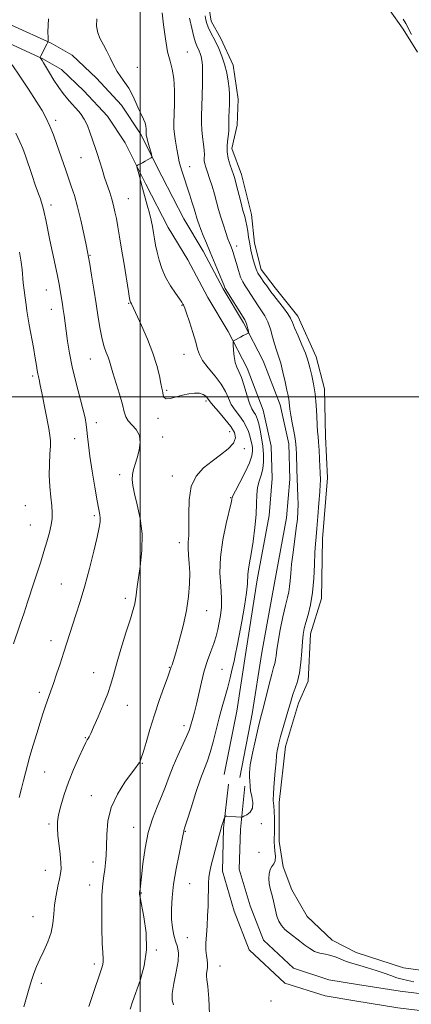
# Model space of a CAD drawing. Extents: x 2077300 to 2080200, y 297300 to 300200.
# Drawn here: x 2078951 to 2079110, y 298753 to 299153 of the extents above; entities that cross this region are included whole.
import ezdxf

# ---------------------------------------------------------------- set-up
doc = ezdxf.new("R2010")
doc.units = 0
doc.header["$MEASUREMENT"] = 0
for name, color, linetype, lineweight in [('BREAKLINE DTM HARD', 7, 'Continuous', 0), ('CONTOUR INDEX', 41, 'Continuous', 13), ('CONTOUR INTERMEDIATE', 44, 'Continuous', 0), ('CONTOUR INTERMEDIATE DEPRESSION', 44, 'Continuous', 0), ('GRID LINE', 7, 'Continuous', 0), ('POND', 7, 'Continuous', 0), ('SPOT ELEVATION DTM', 2, 'Continuous', 13)]:
    doc.layers.add(name, color=color, linetype=linetype, lineweight=lineweight)

msp = doc.modelspace()

# ---------------------------------------------------------------- linework, layer by layer
at = {"layer": 'BREAKLINE DTM HARD'}
for points in [[(2079040.45, 298845.09, 1186.58), (2079045.56, 298871.03, 1186.75), (2079049.38, 298895.95, 1187.16), (2079054.63, 298924.31, 1187.31), (2079059.51, 298950.76, 1187.1), (2079060.8, 298966.48, 1186.63), (2079060.48, 298980.82, 1186.63), (2079056.9, 298996.68, 1186.7), (2079050, 299014.6, 1187.28), (2079041.99, 299030.06, 1188.26), (2079033.75, 299043.88, 1188.21), (2079025.65, 299059.2, 1188.55), (2079017.68, 299072.33, 1189.09), (2079008.73, 299089.78, 1189.68), (2079000.08, 299106.96, 1190.4), (2078992.41, 299118.56, 1190.8), (2078982.2, 299129.56, 1190.76), (2078972.27, 299138.94, 1190.97), (2078963.72, 299143.87, 1191.88), (2078947.69, 299151.21, 1193.47)], [(2079034.17, 298846.33, 1186.58), (2079039.25, 298872.13, 1186.75), (2079043.06, 298896.94, 1187.16), (2079047.53, 298925.52, 1187.31), (2079052.36, 298951.71, 1187.1), (2079053.59, 298966.7, 1186.63), (2079053.3, 298979.94, 1186.63), (2079049.99, 298994.58, 1186.7), (2079043.42, 299011.64, 1187.28), (2079035.7, 299026.56, 1188.26), (2079027.47, 299040.35, 1188.21), (2079019.38, 299055.65, 1188.55), (2079011.39, 299068.81, 1189.09), (2079002.31, 299086.52, 1189.68), (2078993.84, 299103.34, 1190.4), (2078986.73, 299114.1, 1190.8), (2078977.09, 299124.49, 1190.76), (2078967.94, 299133.12, 1190.97), (2078960.41, 299137.46, 1191.88), (2078944.82, 299144.61, 1193.47)], [(2079035.82, 298842.33, 1186.39), (2079033.91, 298824.43, 1185.85), (2079033.39, 298806.95, 1185.31), (2079038.22, 298790.73, 1184.78), (2079044.34, 298775.02, 1184.52), (2079058.73, 298761.48, 1184.71), (2079075.13, 298756.24, 1185.13), (2079087.22, 298754.19, 1185.1), (2079104.76, 298751.4, 1184.59), (2079121.5, 298749.38, 1184.34), (2079135.82, 298748.13, 1184.32), (2079157.19, 298747.73, 1184.32), (2079184.8, 298748.94, 1184.35), (2079205.79, 298749.97, 1184.19), (2079231.15, 298750.43, 1184.26), (2079251.92, 298751.99, 1184.44), (2079272.98, 298756.35, 1184.55), (2079283.99, 298760.86, 1184.63), (2079298.13, 298765.86, 1184.97), (2079307.74, 298771.77, 1185.05), (2079319.2, 298780.68, 1185.26), (2079322.25, 298782.65, 1185.42)], [(2079042.58, 298841.61, 1186.39), (2079040.7, 298823.97, 1185.85), (2079040.22, 298807.84, 1185.31), (2079044.66, 298792.94, 1184.78), (2079050.12, 298778.92, 1184.52), (2079062.27, 298767.49, 1184.71), (2079076.74, 298762.86, 1185.13), (2079088.32, 298760.9, 1185.1), (2079105.7, 298758.14, 1184.59), (2079122.2, 298756.14, 1184.34), (2079136.18, 298754.92, 1184.32), (2079157.1, 298754.53, 1184.32), (2079184.71, 298755.74, 1184.35), (2079205.64, 298756.37, 1184.19), (2079230.85, 298756.83, 1184.26), (2079251.03, 298758.34, 1184.44), (2079271.1, 298762.5, 1184.55), (2079281.71, 298766.84, 1184.63), (2079295.36, 298771.67, 1184.97), (2079304.09, 298777.04, 1185.05), (2079315.49, 298785.91, 1185.26), (2079318.78, 298788.03, 1185.42)]]:
    msp.add_polyline3d(points, dxfattribs=at)
at = {"layer": 'CONTOUR INDEX', "elevation": 1190, "flags": 128}
msp.add_lwpolyline([(2078995.91, 298750.806), (2078996.866, 298753.8), (2078999.966, 298762.541), (2079001.619, 298768.453), (2079002.562, 298775.062), (2079002.385, 298781.981), (2079001.503, 298788.393), (2078999.967, 298796.279), (2078999.759, 298797.579), (2078999.734, 298798.024), (2078999.75, 298798.26), (2078999.921, 298799.725), (2079000.461, 298804.751), (2079001.056, 298809.997), (2079001.965, 298816.375), (2079003.26, 298822.783), (2079004.96, 298828.348), (2079006.854, 298833.131), (2079008.676, 298837.42), (2079010.246, 298841.488), (2079011.724, 298845.526), (2079013.357, 298849.712), (2079015.286, 298854.104), (2079018.864, 298861.785), (2079019.88, 298864.211), (2079020.464, 298865.93), (2079021.416, 298869.294), (2079022.065, 298871.707), (2079022.85, 298874.949), (2079023.773, 298879.131), (2079024.839, 298883.829), (2079026.054, 298888.486), (2079027.395, 298892.654), (2079028.732, 298896.319), (2079029.909, 298899.579), (2079030.812, 298902.537), (2079031.502, 298905.336), (2079032.081, 298908.124), (2079032.61, 298911.063), (2079032.978, 298914.362), (2079033.028, 298918.241), (2079032.711, 298922.891), (2079032.4, 298928.37), (2079032.572, 298934.709), (2079033.536, 298941.736), (2079034.922, 298948.49), (2079036.927, 298956.865), (2079037.219, 298958.173), (2079037.281, 298958.578), (2079037.342, 298958.887), (2079037.708, 298959.734), (2079038.704, 298961.715), (2079040.493, 298965.153), (2079042.597, 298969.301), (2079044.38, 298973.141), (2079045.357, 298975.902), (2079045.662, 298977.798), (2079045.58, 298979.29), (2079045.35, 298980.767), (2079045.012, 298982.335), (2079044.557, 298984.031), (2079043.959, 298985.881), (2079043.121, 298987.872), (2079041.927, 298989.984), (2079040.337, 298992.198), (2079038.597, 298994.504), (2079037.029, 298996.894), (2079035.818, 298999.383), (2079034.607, 299002.07), (2079032.904, 299005.074), (2079030.418, 299008.427), (2079027.667, 299011.798), (2079025.373, 299014.769), (2079024.037, 299017.11), (2079023.291, 299019.356), (2079022.549, 299022.228), (2079021.383, 299026.157), (2079020.013, 299030.409), (2079018.817, 299033.954), (2079018.08, 299036.035), (2079017.713, 299036.97), (2079017.536, 299037.347), (2079017.351, 299037.712), (2079016.904, 299038.433), (2079015.927, 299039.838), (2079014.267, 299042.147), (2079012.245, 299045.164), (2079010.295, 299048.588), (2079008.765, 299052.138), (2079007.643, 299055.615), (2079006.829, 299058.84), (2079006.228, 299061.69), (2079005.76, 299064.264), (2079005.347, 299066.715), (2079004.915, 299069.194), (2079004.395, 299071.826), (2079003.718, 299074.734), (2079002.846, 299077.982), (2079000.904, 299084.81), (2079000.058, 299087.955), (2078999.38, 299090.608), (2078998.906, 299092.527), (2078998.674, 299093.571), (2078998.735, 299094.031), (2078999.14, 299094.297), (2079000.906, 299095.204), (2079001.98, 299095.773), (2079002.98, 299096.323), (2079004.423, 299097.147), (2079004.735, 299097.384), (2079004.758, 299097.791), (2079004.514, 299098.717), (2079003.478, 299102.38), (2079002.97, 299104.247), (2079002.637, 299105.572), (2079002.459, 299106.413), (2079002.377, 299106.938), (2079002.343, 299107.312), (2079002.34, 299107.689), (2079002.356, 299108.221), (2079002.366, 299109.025), (2079002.274, 299110.089), (2079001.969, 299111.366), (2079001.369, 299112.844), (2079000.508, 299114.634), (2078999.446, 299116.884), (2078998.234, 299119.652), (2078996.884, 299122.642), (2078995.393, 299125.474), (2078993.779, 299127.883), (2078992.13, 299130.072), (2078990.55, 299132.362), (2078989.113, 299134.983), (2078987.759, 299137.789), (2078986.398, 299140.545), (2078984.987, 299143.084), (2078983.686, 299145.521), (2078982.707, 299148.042), (2078982.231, 299150.79), (2078982.319, 299153.741)], dxfattribs=at)
at = {"layer": 'CONTOUR INTERMEDIATE', "flags": 128}
for points, elevation in [([(2078979.047, 298751.955), (2078980.451, 298756.05), (2078984.219, 298767.317), (2078984.721, 298768.993), (2078984.91, 298770.194), (2078984.879, 298771.511), (2078984.717, 298773.727), (2078984.517, 298777.672), (2078984.363, 298783.772), (2078984.314, 298790.843), (2078984.424, 298797.297), (2078984.722, 298801.94), (2078985.136, 298805.158), (2078985.566, 298807.726), (2078985.929, 298810.345), (2078986.189, 298813.402), (2078986.325, 298817.207), (2078986.406, 298821.949), (2078986.858, 298827.335), (2078988.196, 298832.954), (2078990.707, 298838.385), (2078993.758, 298843.184), (2078996.49, 298846.894), (2078998.246, 298849.219), (2078999.181, 298850.483), (2078999.653, 298851.166), (2078999.996, 298851.779), (2079000.434, 298852.949), (2079001.167, 298855.334), (2079002.344, 298859.378), (2079003.908, 298864.659), (2079005.755, 298870.546), (2079007.747, 298876.409), (2079009.62, 298881.647), (2079011.081, 298885.665), (2079011.929, 298888.076), (2079012.589, 298890.088), (2079012.92, 298891.001), (2079013.496, 298892.703), (2079014.454, 298895.821), (2079015.85, 298900.728), (2079017.408, 298906.767), (2079018.771, 298913.024), (2079019.655, 298918.745), (2079020.075, 298923.82), (2079020.122, 298928.295), (2079019.903, 298932.213), (2079019.603, 298935.584), (2079019.424, 298938.413), (2079019.5, 298940.831), (2079019.69, 298943.48), (2079019.782, 298947.13), (2079019.691, 298952.242), (2079019.83, 298958.053), (2079020.735, 298963.49), (2079022.788, 298967.739), (2079025.738, 298971.008), (2079029.177, 298973.76), (2079032.681, 298976.37), (2079035.762, 298978.861), (2079037.914, 298981.163), (2079038.746, 298983.273), (2079038.314, 298985.424), (2079036.791, 298987.916), (2079034.429, 298990.897), (2079031.821, 298993.927), (2079029.642, 298996.418), (2079028.378, 298997.953), (2079027.313, 298999.44), (2079026.651, 299000.179), (2079025.614, 299000.911), (2079024.112, 299001.407), (2079022.1, 299001.492), (2079019.714, 299001.206), (2079017.142, 299000.639), (2079014.583, 298999.923), (2079012.308, 298999.331), (2079010.603, 298999.179), (2079009.657, 298999.668), (2079009.268, 299000.573), (2079009.133, 299001.555), (2079008.996, 299002.42), (2079008.762, 299003.543), (2079008.379, 299005.441), (2079007.771, 299008.513), (2079006.77, 299012.687), (2079005.182, 299017.773), (2079002.943, 299023.461), (2079000.505, 299028.96), (2078996.395, 299037.76), (2078995.993, 299038.466), (2078995.893, 299038.781), (2078995.682, 299039.927), (2078995.222, 299042.734), (2078993.438, 299053.86), (2078992.44, 299059.995), (2078991.588, 299065.081), (2078990.88, 299069.137), (2078990.272, 299072.439), (2078989.718, 299075.256), (2078989.138, 299077.829), (2078988.446, 299080.389), (2078987.581, 299083.129), (2078985.525, 299089.22), (2078984.465, 299092.504), (2078982.556, 299098.562), (2078981.784, 299100.907), (2078979.505, 299107.627), (2078978.488, 299110.282), (2078977.228, 299112.856), (2078975.691, 299115.156), (2078973.968, 299117.231), (2078972.182, 299119.191), (2078970.427, 299121.158), (2078968.667, 299123.304), (2078966.837, 299125.814), (2078964.923, 299128.753), (2078963.108, 299131.725), (2078960.647, 299135.84), (2078960.075, 299136.758), (2078959.254, 299137.976), (2078959.246, 299138.021), (2078959.269, 299138.083), (2078959.52, 299138.603), (2078962, 299143.436), (2078962.358, 299144.195), (2078962.486, 299144.9), (2078962.492, 299146.153), (2078962.477, 299148.355), (2078962.513, 299151.088), (2078962.662, 299153.732)], 1192), ([(2079013.558, 298752.676), (2079012.998, 298754.537), (2079012.942, 298757.293), (2079013.629, 298761.357), (2079014.646, 298766.04), (2079015.421, 298770.379), (2079015.522, 298773.66), (2079015.087, 298776.176), (2079014.399, 298778.473), (2079013.708, 298781.019), (2079013.132, 298783.981), (2079012.757, 298787.449), (2079012.665, 298791.513), (2079012.915, 298796.255), (2079013.56, 298801.753), (2079014.592, 298807.903), (2079015.758, 298813.865), (2079017.314, 298821.41), (2079017.656, 298823.172), (2079017.784, 298823.605), (2079018.185, 298824.839), (2079019.112, 298827.75), (2079020.708, 298832.817), (2079022.661, 298838.934), (2079024.553, 298844.595), (2079026.062, 298848.722), (2079027.282, 298851.937), (2079028.405, 298855.288), (2079029.586, 298859.552), (2079032.075, 298869.348), (2079033.301, 298873.859), (2079034.47, 298877.991), (2079035.553, 298881.894), (2079036.525, 298885.671), (2079037.381, 298889.242), (2079038.121, 298892.48), (2079038.767, 298895.404), (2079039.434, 298898.619), (2079040.258, 298902.877), (2079041.309, 298908.586), (2079042.377, 298914.788), (2079043.184, 298920.183), (2079043.544, 298923.818), (2079043.693, 298927.877), (2079043.958, 298929.802), (2079044.433, 298932.392), (2079045.085, 298936.084), (2079045.853, 298941.093), (2079046.583, 298946.745), (2079047.098, 298952.144), (2079047.296, 298956.588), (2079047.387, 298960.145), (2079047.658, 298963.079), (2079048.3, 298965.647), (2079049.117, 298968.086), (2079049.817, 298970.628), (2079050.167, 298973.454), (2079050.166, 298976.546), (2079049.874, 298979.837), (2079049.362, 298983.21), (2079048.749, 298986.363), (2079048.168, 298988.944), (2079047.708, 298990.714), (2079047.296, 298991.883), (2079046.814, 298992.77), (2079046.17, 298993.711), (2079045.363, 298995.107), (2079044.415, 298997.37), (2079043.356, 299000.708), (2079042.245, 299004.485), (2079041.146, 299007.859), (2079040.127, 299010.238), (2079039.25, 299012.036), (2079038.58, 299013.917), (2079038.155, 299016.335), (2079037.927, 299018.89), (2079037.819, 299020.967), (2079037.798, 299022.133), (2079037.979, 299022.668), (2079038.518, 299023.03), (2079040.716, 299024.244), (2079041.89, 299024.875), (2079042.799, 299025.342), (2079043.824, 299025.827), (2079044.023, 299025.946), (2079044.057, 299026.163), (2079043.957, 299026.666), (2079043.755, 299027.561), (2079043.499, 299028.637), (2079043.242, 299029.6), (2079042.978, 299030.308), (2079042.469, 299031.208), (2079034.55, 299044.071), (2079034.42, 299044.338), (2079034.3, 299044.676), (2079033.964, 299045.559), (2079033.196, 299047.455), (2079031.865, 299050.643), (2079028.449, 299058.758), (2079026.912, 299062.438), (2079025.634, 299065.539), (2079024.632, 299068.034), (2079023.904, 299069.93), (2079023.389, 299071.382), (2079023.007, 299072.578), (2079022.301, 299075.054), (2079021.774, 299076.837), (2079021.03, 299079.23), (2079020.142, 299082.009), (2079016.91, 299091.911), (2079016.368, 299093.694), (2079015.885, 299095.527), (2079015.385, 299097.8), (2079014.822, 299100.743), (2079014.277, 299103.944), (2079013.863, 299106.829), (2079013.661, 299109.073), (2079013.64, 299111.335), (2079013.878, 299119.206), (2079013.907, 299124.581), (2079013.656, 299129.51), (2079013.015, 299133.226), (2079012.108, 299136.467), (2079011.116, 299140.342), (2079010.2, 299145.565), (2079009.429, 299151.255), (2079008.849, 299156.134)], 1188), ([(2079028.153, 298748.861), (2079027.822, 298755.137), (2079027.448, 298760.056), (2079027.118, 298762.911), (2079026.907, 298764.321), (2079026.883, 298765.234), (2079027.317, 298767.865), (2079027.411, 298769.417), (2079027.223, 298770.965), (2079026.903, 298772.698), (2079026.67, 298774.879), (2079026.691, 298777.701), (2079026.897, 298781.07), (2079027.167, 298784.824), (2079027.397, 298788.783), (2079027.562, 298792.702), (2079027.657, 298796.318), (2079027.693, 298799.44), (2079027.752, 298802.145), (2079027.93, 298804.584), (2079028.307, 298806.925), (2079028.887, 298809.428), (2079031.571, 298819.636), (2079032.488, 298823.01), (2079033.234, 298825.603), (2079033.792, 298827.416), (2079034.163, 298828.559), (2079034.389, 298829.15), (2079034.672, 298829.355), (2079035.258, 298829.347), (2079038.84, 298829.092), (2079040.909, 298828.903), (2079041.165, 298828.896), (2079041.495, 298829.001), (2079042.182, 298829.309), (2079043.375, 298829.919), (2079044.685, 298830.968), (2079045.589, 298832.606), (2079045.721, 298834.874), (2079045.341, 298837.398), (2079044.87, 298839.701), (2079044.628, 298841.426), (2079044.506, 298843.819), (2079044.386, 298845.065), (2079044.384, 298846.997), (2079044.754, 298850.216), (2079045.652, 298855.018), (2079046.835, 298860.459), (2079047.962, 298865.286), (2079048.791, 298868.643), (2079050.24, 298874.285), (2079052.421, 298883.113), (2079053.458, 298887.164), (2079054.211, 298889.845), (2079054.705, 298891.537), (2079055.017, 298892.912), (2079055.24, 298894.588), (2079055.533, 298896.989), (2079056.07, 298900.488), (2079056.956, 298905.224), (2079058.027, 298910.409), (2079059.05, 298915.02), (2079059.838, 298918.315), (2079060.388, 298920.668), (2079060.743, 298922.736), (2079060.963, 298925.104), (2079061.178, 298928.084), (2079061.533, 298931.919), (2079062.121, 298936.686), (2079063.462, 298946.471), (2079063.903, 298950.184), (2079064.141, 298953.244), (2079064.208, 298956.185), (2079064.141, 298959.428), (2079063.832, 298966.683), (2079063.7, 298970.424), (2079063.526, 298976.773), (2079063.449, 298978.887), (2079063.29, 298980.73), (2079062.955, 298982.956), (2079062.397, 298986.001), (2079061.75, 298989.423), (2079061.196, 298992.561), (2079060.867, 298994.91), (2079060.579, 298997.834), (2079060.402, 298998.975), (2079060.099, 299000.446), (2079059.608, 299002.727), (2079058.898, 299006.092), (2079058.04, 299009.986), (2079057.136, 299013.65), (2079056.266, 299016.536), (2079055.433, 299018.96), (2079054.621, 299021.449), (2079053.803, 299024.378), (2079052.919, 299027.501), (2079051.896, 299030.42), (2079050.688, 299032.847), (2079049.331, 299034.949), (2079047.884, 299037.005), (2079046.411, 299039.211), (2079043.71, 299043.416), (2079042.622, 299045.068), (2079041.676, 299046.69), (2079040.797, 299048.696), (2079039.928, 299051.339), (2079039.106, 299054.229), (2079038.387, 299056.813), (2079037.814, 299058.671), (2079037.365, 299059.919), (2079036.674, 299061.604), (2079036.273, 299062.644), (2079035.68, 299064.282), (2079034.819, 299066.751), (2079033.801, 299069.794), (2079032.783, 299073.032), (2079031.88, 299076.169), (2079031.04, 299079.243), (2079030.166, 299082.373), (2079029.2, 299085.607), (2079028.223, 299088.705), (2079027.354, 299091.351), (2079026.691, 299093.326), (2079026.254, 299094.776), (2079026.044, 299095.943), (2079026.032, 299097.072), (2079026.08, 299098.428), (2079026.021, 299100.282), (2079025.741, 299102.795), (2079025.352, 299105.693), (2079025.021, 299108.595), (2079024.878, 299111.275), (2079024.897, 299114.139), (2079025.176, 299122.42), (2079025.314, 299127.44), (2079025.371, 299131.851), (2079025.299, 299134.937), (2079025.1, 299136.944), (2079024.787, 299138.361), (2079024.377, 299139.596), (2079023.91, 299140.719), (2079022.967, 299142.684), (2079022.447, 299144.056), (2079021.784, 299146.382), (2079020.935, 299149.951), (2079020.038, 299154.039)], 1186), ([(2078952.706, 298751.79), (2078954.609, 298758.502), (2078955.697, 298762.154), (2078956.746, 298765.309), (2078957.859, 298768.181), (2078959.184, 298771.157), (2078960.788, 298774.528), (2078962.408, 298778.205), (2078963.704, 298782.002), (2078964.441, 298785.774), (2078964.829, 298789.541), (2078965.19, 298793.362), (2078965.762, 298797.226), (2078966.457, 298800.835), (2078967.108, 298803.82), (2078967.571, 298805.999), (2078967.79, 298807.944), (2078967.738, 298810.415), (2078967.415, 298813.914), (2078966.536, 298821.623), (2078966.304, 298824.508), (2078966.365, 298827.023), (2078966.808, 298829.875), (2078967.703, 298833.607), (2078969.043, 298838.123), (2078970.806, 298843.166), (2078972.904, 298848.41), (2078975.015, 298853.254), (2078976.755, 298857.026), (2078977.848, 298859.272), (2078978.445, 298860.39), (2078978.804, 298860.995), (2078979.185, 298861.692), (2078979.838, 298863.05), (2078981.014, 298865.629), (2078982.838, 298869.728), (2078984.932, 298874.61), (2078986.791, 298879.278), (2078988.076, 298883.076), (2078989.105, 298886.713), (2078990.361, 298891.243), (2078992.166, 298897.306), (2078994.199, 298903.906), (2078995.979, 298909.636), (2078997.142, 298913.458), (2078997.784, 298915.807), (2078998.119, 298917.486), (2078998.352, 298919.26), (2078998.645, 298921.747), (2078999.152, 298925.524), (2078999.925, 298930.941), (2079000.604, 298937.43), (2079000.729, 298944.193), (2079000.005, 298950.522), (2078998.794, 298956.062), (2078997.626, 298960.551), (2078996.926, 298963.843), (2078996.7, 298966.277), (2078996.852, 298968.309), (2078997.29, 298970.347), (2078997.936, 298972.591), (2078998.715, 298975.194), (2078999.499, 298978.218), (2078999.943, 298981.366), (2078999.648, 298984.255), (2078998.392, 298986.597), (2078996.65, 298988.494), (2078995.075, 298990.143), (2078994.13, 298991.792), (2078993.524, 298993.875), (2078992.776, 298996.876), (2078991.552, 299001.036), (2078988.818, 299009.704), (2078987.987, 299012.547), (2078987.445, 299014.492), (2078986.918, 299016.129), (2078986.198, 299017.99), (2078985.342, 299020.358), (2078984.473, 299023.458), (2078983.68, 299027.456), (2078982.914, 299032.28), (2078982.087, 299037.803), (2078981.156, 299043.771), (2078980.237, 299049.441), (2078979.485, 299053.948), (2078978.991, 299056.795), (2078978.572, 299058.968), (2078977.978, 299061.825), (2078977.029, 299066.322), (2078975.815, 299071.813), (2078974.495, 299077.252), (2078973.204, 299081.821), (2078971.972, 299085.611), (2078969.702, 299092.108), (2078966.092, 299102.615), (2078964.685, 299106.512), (2078963.255, 299110.125), (2078961.8, 299113.261), (2078960.055, 299116.407), (2078957.689, 299120.226), (2078954.534, 299125.105), (2078951.077, 299130.355), (2078947.969, 299135.014)], 1194), ([(2078950.704, 298836.94), (2078951.648, 298840.677), (2078952.553, 298843.948), (2078953.341, 298846.957), (2078954.141, 298850.085), (2078955.134, 298853.759), (2078956.436, 298858.223), (2078957.892, 298862.999), (2078959.281, 298867.428), (2078960.432, 298871.002), (2078961.367, 298873.813), (2078962.16, 298876.105), (2078963.693, 298880.392), (2078964.694, 298883.274), (2078965.976, 298887.087), (2078967.403, 298891.406), (2078968.782, 298895.63), (2078973.845, 298911.279), (2078975.548, 298916.719), (2078977.398, 298923.057), (2078979.301, 298930.147), (2078981.059, 298937.114), (2078982.449, 298942.9), (2078983.306, 298946.741), (2078983.701, 298949.055), (2078983.763, 298950.553), (2078983.593, 298951.962), (2078982.471, 298957.678), (2078981.481, 298963.232), (2078980.403, 298969.728), (2078979.483, 298975.805), (2078978.901, 298980.412), (2078978.571, 298983.753), (2078978.34, 298986.342), (2078978.054, 298988.71), (2078977.552, 298991.441), (2078976.671, 298995.135), (2078973.769, 299006.063), (2078972.312, 299012.103), (2078971.211, 299017.688), (2078970.429, 299022.629), (2078969.858, 299026.844), (2078969.022, 299033.093), (2078968.691, 299035.427), (2078968.384, 299037.456), (2078968.085, 299039.328), (2078967.436, 299043.207), (2078966.977, 299045.728), (2078966.308, 299049.119), (2078965.376, 299053.583), (2078963.239, 299063.682), (2078961.553, 299071.896), (2078960.912, 299074.926), (2078960.372, 299077.246), (2078959.891, 299079.029), (2078959.427, 299080.492), (2078958.921, 299081.892), (2078958.26, 299083.654), (2078957.318, 299086.246), (2078956.031, 299089.923), (2078953.291, 299097.924), (2078952.241, 299100.916), (2078951.097, 299103.69), (2078949.376, 299107.168)], 1196), ([(2078948.475, 298899.496), (2078951.194, 298907.472), (2078952.735, 298912.053), (2078954.175, 298916.426), (2078956.861, 298924.684), (2078958.208, 298928.776), (2078959.547, 298932.878), (2078960.838, 298936.971), (2078962.03, 298940.999), (2078963.038, 298944.741), (2078963.768, 298947.938), (2078964.15, 298950.476), (2078964.215, 298952.818), (2078964.018, 298955.575), (2078963.635, 298959.192), (2078963.231, 298963.476), (2078962.99, 298968.071), (2078963.036, 298972.612), (2078963.253, 298976.707), (2078963.462, 298979.951), (2078963.504, 298982.185), (2078963.295, 298984.212), (2078962.767, 298987.077), (2078960.057, 299000.85), (2078959.208, 299005.341), (2078959.007, 299006.345), (2078958.564, 299008.207), (2078958.334, 299009.302), (2078958.103, 299010.664), (2078957.785, 299012.662), (2078957.277, 299015.726), (2078956.523, 299020.052), (2078954.886, 299029.265), (2078954.335, 299032.467), (2078953.941, 299034.92), (2078953.587, 299037.326), (2078953.188, 299040.206), (2078952.784, 299043.354), (2078952.443, 299046.382), (2078951.951, 299051.694), (2078951.551, 299054.801), (2078950.875, 299058.773)], 1198)]:
    msp.add_lwpolyline(points, dxfattribs=dict(at, elevation=elevation))
at = {"layer": 'CONTOUR INTERMEDIATE DEPRESSION', "elevation": 1184, "flags": 128}
for points in [[(2079111.239, 298762.034), (2079108.816, 298762.491), (2079106.524, 298763.008), (2079104.313, 298763.669), (2079101.958, 298764.49), (2079099.192, 298765.474), (2079095.878, 298766.591), (2079092.412, 298767.699), (2079089.319, 298768.63), (2079085.153, 298769.779), (2079083.478, 298770.352), (2079079.633, 298771.994), (2079077.489, 298772.731), (2079075.267, 298773.224), (2079073.046, 298773.674), (2079070.91, 298774.362), (2079068.908, 298775.491), (2079066.958, 298776.951), (2079064.942, 298778.554), (2079060.691, 298781.72), (2079058.839, 298783.3), (2079057.408, 298784.927), (2079056.349, 298786.702), (2079055.563, 298788.74), (2079054.952, 298791.097), (2079054.43, 298793.591), (2079053.919, 298795.976), (2079053.367, 298798.081), (2079052.847, 298800.01), (2079052.459, 298801.941), (2079052.297, 298803.978), (2079052.404, 298805.952), (2079052.817, 298807.618), (2079053.518, 298808.842), (2079054.278, 298809.917), (2079054.817, 298811.241), (2079054.938, 298813.083), (2079054.781, 298815.185), (2079054.567, 298817.16), (2079054.473, 298818.766), (2079054.484, 298820.352), (2079054.537, 298822.414), (2079054.575, 298825.259), (2079054.56, 298828.451), (2079054.458, 298831.364), (2079054.265, 298833.616), (2079054.103, 298835.8), (2079054.125, 298838.75), (2079054.426, 298842.968), (2079054.869, 298847.618), (2079055.259, 298851.531), (2079055.457, 298853.863), (2079055.54, 298855.075), (2079055.641, 298855.953), (2079055.881, 298857.186), (2079056.337, 298859.068), (2079057.078, 298861.795), (2079058.12, 298865.41), (2079060.301, 298872.878), (2079061.038, 298875.492), (2079061.616, 298877.477), (2079062.243, 298879.327), (2079063.059, 298881.485), (2079063.95, 298884.2), (2079064.735, 298887.673), (2079065.283, 298891.947), (2079065.648, 298896.434), (2079065.936, 298900.389), (2079066.248, 298903.31), (2079066.681, 298905.656), (2079067.333, 298908.13), (2079068.243, 298911.322), (2079069.235, 298915.378), (2079070.075, 298920.332), (2079070.594, 298926.061), (2079070.869, 298931.815), (2079071.039, 298936.684), (2079071.225, 298940.112), (2079071.473, 298942.95), (2079071.812, 298946.399), (2079072.244, 298951.25), (2079072.686, 298956.643), (2079073.03, 298961.309), (2079073.196, 298964.3), (2079073.229, 298965.963), (2079073.115, 298969.327), (2079073.029, 298971.511), (2079072.887, 298974.692), (2079072.704, 298978.281), (2079072.501, 298981.489), (2079072.296, 298983.804), (2079072.099, 298985.813), (2079071.918, 298988.375), (2079071.742, 298992.098), (2079071.497, 298996.572), (2079071.091, 299001.131), (2079070.473, 299005.212), (2079069.76, 299008.643), (2079069.11, 299011.355), (2079068.609, 299013.399), (2079068.05, 299015.303), (2079067.153, 299017.718), (2079065.756, 299021.053), (2079064.157, 299024.743), (2079062.774, 299027.982), (2079061.87, 299030.215), (2079061.109, 299031.886), (2079060.003, 299033.691), (2079058.236, 299036.113), (2079056.172, 299038.781), (2079054.347, 299041.114), (2079053.142, 299042.706), (2079051.462, 299045.058), (2079050.302, 299046.654), (2079049.006, 299048.501), (2079047.86, 299050.327), (2079047.072, 299051.943), (2079046.539, 299053.496), (2079046.083, 299055.22), (2079045.565, 299057.29), (2079045.013, 299059.658), (2079044.499, 299062.219), (2079044.073, 299064.851), (2079043.708, 299067.369), (2079043.356, 299069.57), (2079042.965, 299071.382), (2079042.463, 299073.253), (2079041.775, 299075.758), (2079040.868, 299079.237), (2079039.032, 299086.435), (2079038.421, 299088.713), (2079037.923, 299090.339), (2079036.56, 299094.206), (2079035.783, 299096.856), (2079035.296, 299099.671), (2079035.292, 299102.394), (2079035.588, 299104.84), (2079035.907, 299106.841), (2079036.039, 299108.334), (2079036.033, 299109.686), (2079036.004, 299111.369), (2079036.04, 299113.7), (2079036.127, 299116.373), (2079036.226, 299118.926), (2079036.294, 299121.053), (2079036.274, 299123.055), (2079036.107, 299125.388), (2079035.739, 299128.372), (2079035.143, 299131.792), (2079034.297, 299135.297), (2079033.204, 299138.589), (2079031.961, 299141.585), (2079030.688, 299144.258), (2079028.459, 299148.604), (2079027.64, 299150.342), (2079027.075, 299151.865), (2079026.69, 299153.33), (2079026.381, 299154.92)], [(2079106.932, 299153.532), (2079108.041, 299151.79), (2079108.856, 299150.308), (2079109.546, 299148.903), (2079110.349, 299147.322)]]:
    msp.add_lwpolyline(points, dxfattribs=at)
at = {"layer": 'GRID LINE', "flags": 128}
for points in [[(2079000, 297500), (2079000, 300000)], [(2077500, 299000), (2080000, 299000)]]:
    msp.add_lwpolyline(points, dxfattribs=at)
at = {"layer": 'POND', "elevation": 1183.37, "flags": 128}
for points in [[(2079122, 298765.6), (2079107.02, 298767.71), (2079087.77, 298773.88), (2079078.1, 298778.99), (2079067.83, 298788.5), (2079061.59, 298799.38), (2079058.12, 298808.73), (2079056.43, 298819.08), (2079056.53, 298834.96), (2079059.07, 298857.76), (2079064.35, 298875.37), (2079068.31, 298884.3), (2079069.19, 298903.57), (2079073.7, 298917.91), (2079074.1, 298942.24), (2079076.15, 298967.06), (2079075.38, 298983.82), (2079074.87, 299003.24), (2079071.55, 299016.24), (2079064.1, 299032.8), (2079054.84, 299044.33), (2079049.22, 299051.8), (2079046.52, 299062.41), (2079045.2, 299074.14), (2079041.15, 299090.43), (2079037.18, 299101.04), (2079039.39, 299110.48), (2079039.83, 299121.06), (2079037.78, 299134.81), (2079032.81, 299145.69), (2079028.82, 299152.77), (2079027.61, 299160.47)], [(2079101.32, 299157.35), (2079106.94, 299149.5), (2079112.68, 299140.13)]]:
    msp.add_lwpolyline(points, dxfattribs=at)
at = {"layer": 'SPOT ELEVATION DTM'}
for p in [(2079019.08, 299140.2, 1187.2), (2078998.8, 299134.01, 1189.2), (2078965.64, 299112.37, 1193.6), (2078975.85, 299097.31, 1192.9), (2079020.03, 299093.52, 1187.3), (2078963.67, 299078.03, 1195.5), (2078995.19, 299080.58, 1191.1), (2079039.14, 299061.32, 1185.5), (2078979.61, 299057.48, 1193.9), (2078961.87, 299043.36, 1196.8), (2078995.27, 299037.97, 1192.1), (2079016.97, 299037.13, 1190.1), (2078963.88, 299035.5, 1196.7), (2079017.78, 299017.28, 1190.8), (2078979.69, 299015.31, 1194.8), (2078956.3, 299008.4, 1198.3), (2079010.75, 299002.66, 1191.8), (2079026.74, 298998.31, 1192.3), (2078982.09, 298989.4, 1195.5), (2079007.17, 298991.14, 1192.3), (2079036.39, 298985.81, 1192.8), (2078973.28, 298982.91, 1196.7), (2079009.06, 298983.55, 1193.4), (2079042.36, 298978.88, 1191.5), (2078991.67, 298968.35, 1194.4), (2079013.09, 298967.79, 1192.6), (2079036.79, 298958.9, 1190.1), (2078953.32, 298955.64, 1199.1), (2078981.34, 298951.57, 1196.3), (2078955.32, 298947.86, 1198.9), (2079015.89, 298940.68, 1192.5), (2078967.88, 298923.75, 1196.9), (2078993.99, 298917.93, 1194.4), (2079027.07, 298912.94, 1191.3), (2078963.66, 298900.79, 1196.6), (2079011.76, 298889.87, 1192.1), (2079033.19, 298889.13, 1188.9), (2078981.02, 298887.76, 1194.7), (2078959.01, 298879.72, 1196.4), (2078994.78, 298874.43, 1193.3), (2079017.85, 298866.16, 1190.5), (2078977.72, 298861.32, 1194.1), (2079000.86, 298850.84, 1191.9), (2078961.12, 298847.37, 1195.2), (2078980.06, 298837.77, 1192.7), (2078962.88, 298826.13, 1194.3), (2078997.3, 298824.78, 1190.7), (2079049.24, 298826.32, 1185.8), (2079018.38, 298823.23, 1187.9), (2079048.28, 298814.66, 1185.8), (2078980.75, 298810.69, 1192.7), (2078961.43, 298807.3, 1194.7), (2078979.42, 298801.33, 1192.6), (2079020.06, 298801.91, 1186.9), (2079000.5, 298798.06, 1189.9), (2078956.37, 298788.54, 1194.8), (2079019.17, 298779.89, 1186.9), (2079006.48, 298774.87, 1189.8), (2078981.38, 298769.22, 1192.4), (2079032.46, 298768.41, 1185.2), (2078959.78, 298761.36, 1193.6), (2079053.23, 298754.14, 1185.1)]:
    msp.add_point(p, dxfattribs=at)

doc.saveas('drawing.dxf')
